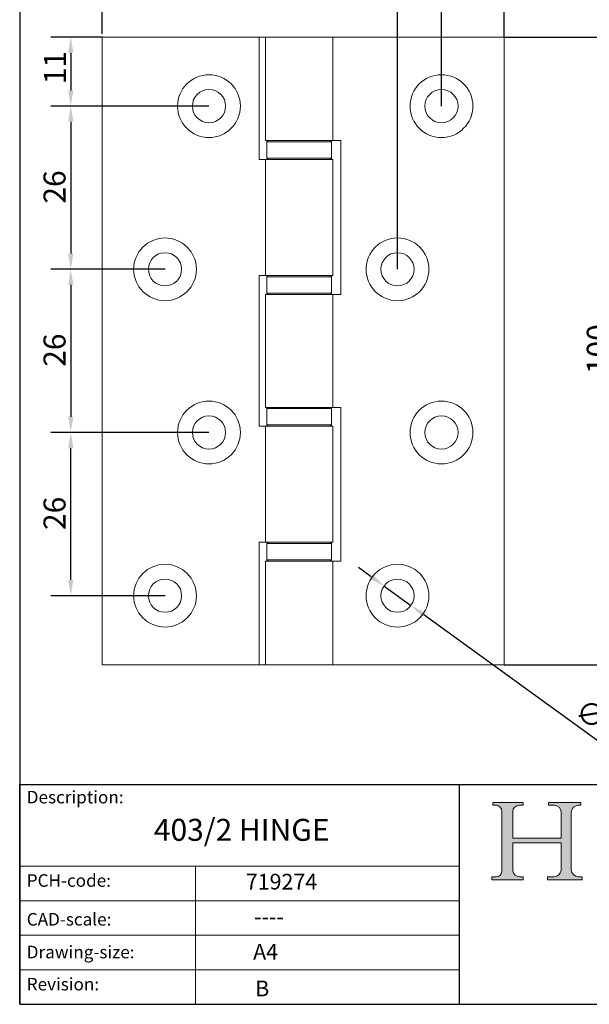
# Model space of a CAD drawing. Units: millimetres. Extents: x 10 to 200, y 10 to 287.
# Drawn here: x 10 to 101, y 10 to 167 of the extents above; entities that cross this region are included whole.
import ezdxf

# ---------------------------------------------------------------- set-up
doc = ezdxf.new("R2010")
doc.units = ezdxf.units.MM
doc.linetypes.add('CONTINUOUS_ACAD', pattern=[0])
for name, color, linetype, lineweight in [('Dimensions(BSI)', 7, 'Continuous', 25), ('Dimensions(ISO)', 7, 'Continuous', 25), ('Sketch Geometry(ISO)', 7, 'Continuous', 50), ('Symbols(ISO)', 7, 'Continuous', 25), ('Visible Edges(ISO)', 7, 'Continuous', 18)]:
    doc.layers.add(name, color=color, linetype=linetype, lineweight=lineweight)
doc.layers.add('Hatch', color=179, linetype='Continuous', lineweight=9, true_color=0x1e1e47)
doc.styles.add('Current-BSI', font='arial.ttf')
doc.styles.get("Standard").update_dxf_attribs({"font": 'monotxt_.ttf'})
doc.dimstyles.new('BSI - Method 2', dxfattribs={"dimtxt": 3.5, "dimasz": 2.5, "dimexe": 2.999999999999999, "dimexo": 0.5, "dimgap": 0.75, "dimtad": 1, "dimtoh": 1, "dimrnd": 1e-08, "dimtxsty": 'Current-BSI', "dimcen": 0.09, "dimdle": 10, "dimclrd": 7, "dimclre": 7, "dimclrt": 7, "dimazin": 2, "dimtfac": 1, "dimtmove": 0, "dimatfit": 3, "dimfxl": 1, "dimtolj": 1, "dimlwd": 25, "dimlwe": 25, "dimarcsym": 0})
doc.dimstyles.new('DEFAULT-ISO', dxfattribs={"dimtxt": 3.5, "dimasz": 2.5, "dimexe": 3.174999999999999, "dimexo": 0, "dimgap": 0.762, "dimtad": 1, "dimrnd": 1e-08, "dimzin": 0, "dimtxsty": 'Current-BSI', "dimcen": 0.09, "dimdle": 10, "dimclrd": 7, "dimclre": 7, "dimclrt": 7, "dimazin": 0, "dimtfac": 1, "dimtmove": 0, "dimatfit": 3, "dimfxl": 1, "dimtolj": 1, "dimtzin": 0, "dimlwd": 25, "dimlwe": 25, "dimarcsym": 0})

# ---------------------------------------------------------------- blocks, each defined once
blk = doc.blocks.new('Borders PCH WEB A4')
at = {"layer": 'Hatch'}
h = blk.add_hatch(color=7, dxfattribs=at)
edge = h.paths.add_edge_path()
edge.add_line((85.1244236190284, 29.83952031839042), (90.12021436987985, 29.83952031839042))
edge.add_line((90.12021436987985, 29.83952031839042), (90.12021436987985, 30.31758642010827))
edge.add_line((90.12021436987985, 30.31758642010827), (89.57055771862744, 30.31758642010827))
edge.add_arc((89.57055771862744, 31.42300045759145), 1.105414037483174, 187.1935992801297, 270, ccw=False)
edge.add_line((88.47384473046571, 31.28457785877812), (88.47384473046571, 35.72725452681896))
edge.add_line((88.47384473046571, 35.72725452681896), (96.1605727076446, 35.72725452681896))
edge.add_line((96.16057270764459, 35.72725452681896), (96.16057270764459, 31.3089677253812))
edge.add_arc((94.99216056273015, 31.49643795118536), 1.183356254872822, 275.0002965615479, 350.8846571626673, ccw=False)
edge.add_line((95.09530295777265, 30.31758525797406), (93.99162909502385, 30.31758525797406))
edge.add_line((93.99162909502385, 30.31758525797407), (93.99162909502385, 29.83951915625621))
edge.add_line((93.99162909502385, 29.83951915625621), (99.53719586151921, 29.83951915625621))
edge.add_line((99.53719586151921, 29.83951915625621), (99.5371958615192, 30.31758525797406))
edge.add_line((99.5371958615192, 30.31758525797407), (98.96748550108981, 30.31758525797406))
edge.add_arc((98.96748550108981, 31.50824222299917), 1.190656965025106, 181.4776343176196, 270, ccw=False)
edge.add_line((97.7772244686659, 31.47753907892596), (97.77722446866588, 40.54104742202702))
edge.add_arc((98.9457575770492, 40.54104742202702), 1.168533108383336, 86.08926454031109, 180, ccw=False)
edge.add_line((99.02545413466942, 41.70685962135053), (99.32922171552742, 41.70685962135053))
edge.add_line((99.32922171552744, 41.70685962135053), (99.32922171552744, 42.14439631375073))
edge.add_line((99.32922171552744, 42.14439631375073), (94.1850959228365, 42.14439631375073))
edge.add_line((94.18509592283648, 42.14439631375073), (94.18509592283648, 41.70685962135053))
edge.add_line((94.18509592283648, 41.70685962135053), (95.06738178839349, 41.70685962135053))
edge.add_arc((95.06646109900245, 40.61274840008619), 1.094111608642141, 0, 89.95178588531752, ccw=False)
edge.add_line((96.16057270764458, 40.61274840008619), (96.16057270764459, 36.45263041054171))
edge.add_line((96.16057270764459, 36.45263041054171), (88.47384473046571, 36.45263041054171))
edge.add_line((88.47384473046571, 36.45263041054171), (88.47384473046571, 40.668399985546))
edge.add_arc((89.51257510724987, 40.668399985546), 1.038730376784161, 88.69180451568548, 180, ccw=False)
edge.add_line((89.53628966942384, 41.70685962135043), (90.12817817732348, 41.70685962135043))
edge.add_line((90.12817817732348, 41.70685962135043), (90.12817817732348, 42.14439631374834))
edge.add_line((90.12817817732348, 42.14439631374834), (85.3245838741066, 42.14439631374839))
edge.add_line((85.3245838741066, 42.14439631374839), (85.32458387410624, 41.70685962135043))
edge.add_line((85.32458387410627, 41.70685962135043), (85.89887128525439, 41.70685962135038))
edge.add_arc((85.7884589986755, 40.77781686597326), 0.935580736412567, 0, 83.22246050162357, ccw=False)
edge.add_line((86.72403973508806, 40.77781686597326), (86.72403973508808, 31.11571726131325))
edge.add_arc((85.89998462560148, 31.14206255560418), 0.8244761354959045, 270, 358.1688600767236, ccw=False)
edge.add_line((85.89998462560148, 30.31758642010828), (85.1244236190284, 30.31758642010828))
edge.add_line((85.1244236190284, 30.31758642010828), (85.1244236190284, 29.83952031839043))
at = {"layer": 'Sketch Geometry(ISO)', "color": 7, "linetype": 'CONTINUOUS_ACAD', "lineweight": 25}
for p, q in [((10, 287), (9.999999999999998, 10)), ((9.999999999999458, 10), (9.999999999999416, 45.00000000000001)), ((9.999999999999416, 45.00000000000001), (199.9999999999994, 45.00000000000023)), ((80, 10.00000000000009), (80, 45))]:
    blk.add_line(p, q, dxfattribs=at)
at = {"layer": 'Sketch Geometry(ISO)', "color": 7, "linetype": 'CONTINUOUS_ACAD', "lineweight": 18}
for p, q in [((85.32458387410627, 41.70685962135043), (85.3245838741066, 42.14439631374839)), ((85.3245838741066, 42.14439631374839), (90.12817817732348, 42.14439631374834)), ((85.89887128525436, 41.70685962135038), (85.32458387410627, 41.70685962135043)), ((90.12817817732348, 41.70685962135043), (89.48886054507591, 41.70685962135043)), ((90.12817817732348, 42.14439631374834), (90.12817817732348, 41.70685962135043)), ((94.18509592283648, 42.14439631375073), (99.32922171552744, 42.14439631375073)), ((94.18509592283648, 41.70685962135053), (94.18509592283648, 42.14439631375073)), ((94.18509592283648, 41.70685962135053), (95.06738178839349, 41.70685962135053)), ((99.32922171552744, 41.70685962135053), (98.866061019429, 41.70685962135053)), ((99.32922171552744, 42.14439631375073), (99.32922171552744, 41.70685962135053)), ((86.72403973508806, 40.77781686597326), (86.72403973508808, 31.11571726131325)), ((88.47384473046571, 36.45263041054171), (88.47384473046571, 40.668399985546)), ((96.16057270764458, 40.61274840008619), (96.16057270764459, 36.45263041054171)), ((97.77722446866588, 40.54104742202702), (97.7772244686659, 31.47753907892596)), ((88.47384473046571, 36.45263041054171), (96.16057270764459, 36.45263041054171)), ((88.47384473046571, 31.28457785877812), (88.47384473046571, 35.72725452681896)), ((96.16057270764459, 35.72725452681896), (88.47384473046571, 35.72725452681896)), ((96.16057270764459, 35.72725452681896), (96.16057270764459, 31.3089677253812)), ((37.99999999999946, 9.999999999999876), (37.99999999999943, 32.00000000000005)), ((85.1244236190284, 29.83952031839042), (85.1244236190284, 30.31758642010828)), ((85.1244236190284, 30.31758642010828), (85.89998462560148, 30.31758642010828)), ((90.12021436987985, 29.83952031839042), (85.1244236190284, 29.83952031839042)), ((89.57055771862743, 30.31758642010827), (90.12021436987985, 30.31758642010827)), ((90.12021436987985, 30.31758642010827), (90.12021436987985, 29.83952031839042)), ((93.99162909502385, 30.31758525797407), (95.09530295777265, 30.31758525797406)), ((93.99162909502385, 29.83951915625621), (93.99162909502385, 30.31758525797407)), ((99.53719586151921, 29.83951915625621), (93.99162909502385, 29.83951915625621)), ((98.96748550108981, 30.31758525797406), (99.5371958615192, 30.31758525797407)), ((99.5371958615192, 30.31758525797407), (99.53719586151921, 29.83951915625621))]:
    blk.add_line(p, q, dxfattribs=at)
at = {"layer": 'Sketch Geometry(ISO)', "linetype": 'CONTINUOUS_ACAD', "lineweight": 18}
for p, q in [((9.999999999999083, 32.00000000000001), (79.99999999999909, 32.00000000000009)), ((9.99999999999931, 26.50000000000001), (79.9999999999994, 26.50000000000009)), ((9.999999999999536, 21.00000000000001), (79.99999999999955, 21.00000000000009)), ((9.999999999999764, 15.5), (80, 15.50000000000009))]:
    blk.add_line(p, q, dxfattribs=at)
at = {"layer": 'Sketch Geometry(ISO)', "color": 7, "linetype": 'Continuous', "lineweight": 25}
blk.add_line((9.999999999999998, 10), (200, 10.00000000000023), dxfattribs=at)
at = {"layer": 'Sketch Geometry(ISO)', "color": 7, "linetype": 'CONTINUOUS_ACAD', "lineweight": 18}
for centre, radius, start, end in [((85.7884589986755, 40.77781686597326), 0.9355807364125672, 0, 83.22246050162359), ((89.51257510724987, 40.668399985546), 1.038730376784161, 88.69180451568546, 180), ((95.06646109900245, 40.61274840008619), 1.094111608642141, 0, 89.95178588531743), ((98.9457575770492, 40.54104742202702), 1.168533108383336, 86.08926454031106, 180), ((98.96748550108981, 31.50824222299917), 1.190656965025106, 181.4776343176195, 270), ((85.89998462560148, 31.14206255560418), 0.8244761354959045, 270, 358.1688600767236), ((89.57055771862744, 31.42300045759145), 1.105414037483174, 187.1935992801294, 270), ((94.99216056273015, 31.49643795118536), 1.183356254872822, 275.0002965615479, 350.8846571626673)]:
    blk.add_arc(centre, radius, start, end, dxfattribs=at)
at = {"layer": 'Symbols(ISO)', "color": 7, "char_height": 2.000000029802322, "attachment_point": 1}
for s, insert in [('\\fRomanS|b0|i0;\\H2.0000;Description:', (11.11781860394362, 44.00957782429383)), ('\\fRomanS|b0|i0;\\H2.0000;PCH-code:', (11.11781860394362, 30.72585574173113)), ('\\fRomanS|b0|i0;\\H2.0000;CAD-scale:', (11.11781860394362, 24.54451023365982)), ('\\fRomanS|b0|i0;\\H2.0000;Drawing-size:', (11.11781860394362, 19.32744992008431)), ('\\fRomanS|b0|i0;\\H2.0000;Revision:', (11.11781860394362, 14.21216108705922))]:
    blk.add_mtext(s, dxfattribs=dict(at, insert=insert))
blk = doc.blocks.new('*D7')
at = {"layer": 'Defpoints', "color": 0, "linetype": 'Continuous', "transparency": 16777216}
for p in [(87.12808670971074, 186.4929341157166), (23.12808670971062, 164.1055747348861), (87.12808670971074, 164.1055747348861)]:
    blk.add_point(p, dxfattribs=at)
at = {"layer": 'Dimensions(BSI)', "color": 7, "linetype": 'Continuous', "lineweight": 25, "transparency": 16777216}
for p, q in [((23.12808670971062, 164.6055747348861), (23.12808670971062, 189.4929341157166)), ((87.12808670971074, 164.6055747348861), (87.12808670971074, 189.4929341157166)), ((25.62808670971062, 186.4929341157166), (84.62808670971074, 186.4929341157166))]:
    blk.add_line(p, q, dxfattribs=at)
at = {"layer": 'Dimensions(BSI)', "color": 7, "linetype": 'Continuous', "transparency": 16777216}
for points in [[(25.62808670971062, 186.9096007823832), (25.62808670971062, 186.0762674490499), (23.12808670971062, 186.4929341157166)], [(84.62808670971074, 186.9096007823832), (84.62808670971074, 186.0762674490499), (87.12808670971074, 186.4929341157166)]]:
    blk.add_solid(points, dxfattribs=at)
at = {"layer": 'Dimensions(BSI)', "color": 7, "linetype": 'Continuous', "lineweight": 25, "transparency": 16777216, "insert": (52.61887796386369, 190.8169450505719), "char_height": 3.5, "attachment_point": 1, "style": 'Current-BSI'}
blk.add_mtext('\\A1;64', dxfattribs=at)
blk = doc.blocks.new('*D8')
at = {"layer": 'Defpoints', "color": 0, "linetype": 'Continuous', "transparency": 16777216}
for p in [(87.12808670971074, 164.1055747348861), (87.12808670971074, 64.10557473488612), (104.592469360445, 64.1055747348861)]:
    blk.add_point(p, dxfattribs=at)
at = {"layer": 'Dimensions(ISO)', "color": 7, "linetype": 'Continuous', "lineweight": 25, "transparency": 16777216}
for p, q in [((87.12808670971074, 164.1055747348861), (107.7674693604451, 164.1055747348861)), ((104.5924693604451, 161.6055747348861), (104.592469360445, 66.6055747348861)), ((87.12808670971074, 64.10557473488612), (107.767469360445, 64.1055747348861))]:
    blk.add_line(p, q, dxfattribs=at)
at = {"layer": 'Dimensions(ISO)', "color": 7, "linetype": 'Continuous', "transparency": 16777216}
for points in [[(104.1758026937784, 161.6055747348861), (105.0091360271117, 161.6055747348861), (104.5924693604451, 164.1055747348861)], [(104.1758026937784, 66.6055747348861), (105.0091360271117, 66.6055747348861), (104.592469360445, 64.1055747348861)]]:
    blk.add_solid(points, dxfattribs=at)
at = {"layer": 'Dimensions(ISO)', "color": 7, "linetype": 'Continuous', "lineweight": 25, "transparency": 16777216, "insert": (100.2564584255897, 110.4098039084625), "char_height": 3.5, "attachment_point": 1, "rotation": 90, "style": 'Current-BSI'}
blk.add_mtext('\\A1;100', dxfattribs=at)
blk = doc.blocks.new('*D9')
at = {"layer": 'Defpoints', "color": 0, "linetype": 'Continuous', "transparency": 16777216}
for p in [(67.98137232059898, 76.659317741815), (72.2748010988225, 73.55183172795721)]:
    blk.add_point(p, dxfattribs=at)
at = {"layer": 'Dimensions(ISO)', "color": 7, "linetype": 'Continuous', "lineweight": 25, "transparency": 16777216}
for p, q in [((65.95617006671995, 78.12511303137057), (63.93096781284092, 79.59090832092615)), ((67.98137232059898, 76.659317741815), (72.2748010988225, 73.55183172795721)), ((74.30000335270154, 72.08603643840163), (103.0113077974378, 51.30544786682476))]:
    blk.add_line(p, q, dxfattribs=at)
at = {"layer": 'Dimensions(ISO)', "color": 7, "linetype": 'Continuous', "transparency": 16777216}
for points in [[(66.20046928164588, 78.4626467403504), (65.71187085179402, 77.78757932239073), (67.98137232059898, 76.659317741815)], [(74.54430256762747, 72.42357014738145), (74.0557041377756, 71.74850272942179), (72.2748010988225, 73.55183172795721)]]:
    blk.add_solid(points, dxfattribs=at)
at = {"layer": 'Dimensions(ISO)', "color": 7, "linetype": 'Continuous', "lineweight": 25, "transparency": 16777216, "insert": (100.086445291136, 59.01663029647519), "char_height": 3.5, "attachment_point": 1, "rotation": 324.1038364695784, "style": 'Current-BSI'}
blk.add_mtext('\\A1;∅5', dxfattribs=at)
blk = doc.blocks.new('*D10')
at = {"layer": 'Defpoints', "color": 0, "linetype": 'Continuous', "transparency": 16777216}
for p in [(18.12808670971067, 101.1055747348861), (40.12808670971065, 101.1055747348861), (33.12808670971064, 75.10557473488612)]:
    blk.add_point(p, dxfattribs=at)
at = {"layer": 'Dimensions(ISO)', "color": 7, "linetype": 'Continuous', "lineweight": 25, "transparency": 16777216}
for p, q in [((40.12808670971065, 101.1055747348861), (14.95308670971067, 101.1055747348861)), ((18.12808670971067, 77.60557473488613), (18.12808670971067, 98.60557473488615)), ((33.12808670971064, 75.10557473488612), (14.95308670971066, 75.10557473488613))]:
    blk.add_line(p, q, dxfattribs=at)
at = {"layer": 'Dimensions(ISO)', "color": 7, "linetype": 'Continuous', "transparency": 16777216}
for points in [[(17.711420043044, 98.60557473488615), (18.54475337637734, 98.60557473488615), (18.12808670971067, 101.1055747348861)], [(17.711420043044, 77.60557473488613), (18.54475337637733, 77.60557473488613), (18.12808670971067, 75.10557473488613)]]:
    blk.add_solid(points, dxfattribs=at)
at = {"layer": 'Dimensions(ISO)', "color": 7, "linetype": 'Continuous', "lineweight": 25, "transparency": 16777216, "insert": (13.79207577485533, 85.57010405164208), "char_height": 3.5, "attachment_point": 1, "rotation": 90, "style": 'Current-BSI'}
blk.add_mtext('\\A1;26', dxfattribs=at)
blk = doc.blocks.new('*D11')
at = {"layer": 'Defpoints', "color": 0, "linetype": 'Continuous', "transparency": 16777216}
for p in [(33.12808670971065, 127.1055747348861), (18.12808670971067, 101.1055747348861), (40.12808670971065, 101.1055747348861)]:
    blk.add_point(p, dxfattribs=at)
at = {"layer": 'Dimensions(ISO)', "color": 7, "linetype": 'Continuous', "lineweight": 25, "transparency": 16777216}
for p, q in [((33.12808670971065, 127.1055747348861), (14.95308670971068, 127.1055747348861)), ((18.12808670971068, 124.6055747348861), (18.12808670971067, 103.6055747348861)), ((40.12808670971065, 101.1055747348861), (14.95308670971067, 101.1055747348861))]:
    blk.add_line(p, q, dxfattribs=at)
at = {"layer": 'Dimensions(ISO)', "color": 7, "linetype": 'Continuous', "transparency": 16777216}
for points in [[(17.71142004304401, 124.6055747348861), (18.54475337637735, 124.6055747348861), (18.12808670971068, 127.1055747348861)], [(17.711420043044, 103.6055747348861), (18.54475337637734, 103.6055747348861), (18.12808670971067, 101.1055747348861)]]:
    blk.add_solid(points, dxfattribs=at)
at = {"layer": 'Dimensions(ISO)', "color": 7, "linetype": 'Continuous', "lineweight": 25, "transparency": 16777216, "insert": (13.79207577485533, 111.5701040516421), "char_height": 3.5, "attachment_point": 1, "rotation": 90, "style": 'Current-BSI'}
blk.add_mtext('\\A1;26', dxfattribs=at)
blk = doc.blocks.new('*D12')
at = {"layer": 'Defpoints', "color": 0, "linetype": 'Continuous', "transparency": 16777216}
for p in [(40.12808670971067, 153.1055747348862), (18.12808670971068, 127.1055747348861), (33.12808670971065, 127.1055747348861)]:
    blk.add_point(p, dxfattribs=at)
at = {"layer": 'Dimensions(ISO)', "color": 7, "linetype": 'Continuous', "lineweight": 25, "transparency": 16777216}
for p, q in [((40.12808670971067, 153.1055747348862), (14.95308670971068, 153.1055747348862)), ((18.12808670971068, 150.6055747348862), (18.12808670971068, 129.6055747348861)), ((33.12808670971065, 127.1055747348861), (14.95308670971068, 127.1055747348861))]:
    blk.add_line(p, q, dxfattribs=at)
at = {"layer": 'Dimensions(ISO)', "color": 7, "linetype": 'Continuous', "transparency": 16777216}
for points in [[(17.71142004304401, 150.6055747348862), (18.54475337637735, 150.6055747348862), (18.12808670971068, 153.1055747348862)], [(17.71142004304401, 129.6055747348861), (18.54475337637735, 129.6055747348861), (18.12808670971068, 127.1055747348861)]]:
    blk.add_solid(points, dxfattribs=at)
at = {"layer": 'Dimensions(ISO)', "color": 7, "linetype": 'Continuous', "lineweight": 25, "transparency": 16777216, "insert": (13.79207577485533, 137.5701040516421), "char_height": 3.5, "attachment_point": 1, "rotation": 90, "style": 'Current-BSI'}
blk.add_mtext('\\A1;26', dxfattribs=at)
blk = doc.blocks.new('*D13')
at = {"layer": 'Defpoints', "color": 0, "linetype": 'Continuous', "transparency": 16777216}
for p in [(23.12808670971062, 164.1055747348861), (18.12808670971068, 153.1055747348862), (40.12808670971067, 153.1055747348862)]:
    blk.add_point(p, dxfattribs=at)
at = {"layer": 'Dimensions(ISO)', "color": 7, "linetype": 'Continuous', "lineweight": 25, "transparency": 16777216}
for p, q in [((23.12808670971062, 164.1055747348861), (14.95308670971068, 164.1055747348861)), ((18.12808670971068, 161.6055747348861), (18.12808670971068, 155.6055747348862)), ((40.12808670971067, 153.1055747348862), (14.95308670971068, 153.1055747348862))]:
    blk.add_line(p, q, dxfattribs=at)
at = {"layer": 'Dimensions(ISO)', "color": 7, "linetype": 'Continuous', "transparency": 16777216}
for points in [[(17.71142004304401, 161.6055747348861), (18.54475337637735, 161.6055747348861), (18.12808670971068, 164.1055747348861)], [(17.71142004304401, 155.6055747348862), (18.54475337637735, 155.6055747348862), (18.12808670971068, 153.1055747348862)]]:
    blk.add_solid(points, dxfattribs=at)
at = {"layer": 'Dimensions(ISO)', "color": 7, "linetype": 'Continuous', "lineweight": 25, "transparency": 16777216, "insert": (13.8517619962123, 156.6013114217191), "char_height": 3.5, "attachment_point": 1, "rotation": 90, "style": 'Current-BSI'}
blk.add_mtext('\\A1;11', dxfattribs=at)
blk = doc.blocks.new('*D14')
at = {"layer": 'Defpoints', "color": 0, "linetype": 'Continuous', "transparency": 16777216}
for p in [(77.12808670971074, 172.4638988197065), (87.12808670971074, 164.1055747348861), (77.12808670971074, 153.1055747348861)]:
    blk.add_point(p, dxfattribs=at)
at = {"layer": 'Dimensions(ISO)', "color": 7, "linetype": 'Continuous', "lineweight": 25, "transparency": 16777216}
for p, q in [((77.12808670971074, 153.1055747348861), (77.12808670971074, 175.6388988197065)), ((87.12808670971074, 164.1055747348861), (87.12808670971074, 175.6388988197065)), ((84.62808670971074, 172.4638988197065), (79.62808670971074, 172.4638988197065))]:
    blk.add_line(p, q, dxfattribs=at)
at = {"layer": 'Dimensions(ISO)', "color": 7, "linetype": 'Continuous', "transparency": 16777216}
for points in [[(79.62808670971074, 172.8805654863732), (79.62808670971074, 172.0472321530398), (77.12808670971074, 172.4638988197065)], [(84.62808670971074, 172.8805654863732), (84.62808670971074, 172.0472321530398), (87.12808670971074, 172.4638988197065)]]:
    blk.add_solid(points, dxfattribs=at)
at = {"layer": 'Dimensions(ISO)', "color": 7, "linetype": 'Continuous', "lineweight": 25, "transparency": 16777216, "insert": (79.79196800579896, 176.7999097545618), "char_height": 3.5, "attachment_point": 1, "style": 'Current-BSI'}
blk.add_mtext('\\A1;10', dxfattribs=at)
blk = doc.blocks.new('*D15')
at = {"layer": 'Defpoints', "color": 0, "linetype": 'Continuous', "transparency": 16777216}
for p in [(77.12808670971074, 178.029499145853), (77.12808670971074, 153.1055747348861), (70.12808670971074, 127.1055747348861)]:
    blk.add_point(p, dxfattribs=at)
at = {"layer": 'Dimensions(ISO)', "color": 7, "linetype": 'Continuous', "lineweight": 25, "transparency": 16777216}
for p, q in [((70.12808670971074, 127.1055747348861), (70.12808670971074, 181.204499145853)), ((77.12808670971074, 153.1055747348861), (77.12808670971074, 181.204499145853)), ((67.62808670971074, 178.029499145853), (65.12808670971074, 178.029499145853)), ((70.12808670971074, 178.029499145853), (72.62808670971074, 178.029499145853)), ((72.62808670971074, 178.029499145853), (74.62808670971074, 178.029499145853)), ((77.12808670971074, 178.029499145853), (74.62808670971074, 178.029499145853)), ((79.62808670971074, 178.029499145853), (82.12808670971076, 178.029499145853))]:
    blk.add_line(p, q, dxfattribs=at)
at = {"layer": 'Dimensions(ISO)', "color": 7, "linetype": 'Continuous', "transparency": 16777216}
for points in [[(67.62808670971074, 178.4461658125197), (67.62808670971074, 177.6128324791863), (70.12808670971074, 178.029499145853)], [(79.62808670971074, 178.4461658125197), (79.62808670971074, 177.6128324791863), (77.12808670971074, 178.029499145853)]]:
    blk.add_solid(points, dxfattribs=at)
at = {"layer": 'Dimensions(ISO)', "color": 7, "linetype": 'Continuous', "lineweight": 25, "transparency": 16777216, "insert": (72.49524222835548, 182.291499145853), "char_height": 3.5, "attachment_point": 1, "style": 'Current-BSI'}
blk.add_mtext('\\A1;7', dxfattribs=at)

msp = doc.modelspace()

# ---------------------------------------------------------------- linework, layer by layer
at = {"layer": 'Visible Edges(ISO)'}
for p, q in [((23.12808670971062, 164.1055747348862), (48.1280867097107, 164.1055747348862)), ((23.12808670971061, 64.1055747348861), (23.12808670971062, 164.1055747348861)), ((48.1280867097107, 164.1055747348862), (49.12808670971084, 164.1055747348862)), ((48.1280867097107, 144.6055747348862), (48.1280867097107, 164.1055747348862)), ((59.82808670971074, 164.1055747348861), (49.12808670971074, 164.1055747348861)), ((49.12808670971074, 147.6055747348861), (49.12808670971074, 164.1055747348861)), ((59.82808670971074, 164.1055747348861), (87.12808670971074, 164.1055747348861)), ((59.82808670971074, 147.6055747348861), (59.82808670971074, 164.1055747348861)), ((87.12808670971074, 164.1055747348861), (87.12808670971074, 64.10557473488612)), ((59.82808670971074, 147.6055747348861), (49.12808670971074, 147.6055747348861)), ((49.52808670971075, 147.6055747348861), (49.32808670971076, 147.4055747348861)), ((59.42808670971074, 147.6055747348861), (59.62808670971075, 147.4055747348861)), ((59.82808670971074, 147.6055747348861), (61.12808670971076, 147.6055747348861)), ((61.12808670971076, 147.6055747348861), (61.12808670971076, 123.1055747348861)), ((59.62808670971075, 147.4055747348861), (49.32808670971074, 147.4055747348861)), ((49.32808670971074, 147.4055747348861), (49.32808670971074, 144.8055747348861)), ((59.62808670971075, 147.4055747348861), (59.62808670971075, 144.8055747348861)), ((49.1280867097107, 144.6055747348862), (48.1280867097107, 144.6055747348862)), ((49.1280867097107, 144.6055747348861), (59.82808670971074, 144.6055747348861)), ((49.1280867097107, 144.6055747348861), (49.1280867097107, 126.1055747348861)), ((49.32808670971074, 144.8055747348861), (59.62808670971075, 144.8055747348861)), ((49.52808670971075, 144.6055747348861), (49.32808670971076, 144.8055747348861)), ((59.42808670971074, 144.6055747348861), (59.62808670971075, 144.8055747348861)), ((59.82808670971074, 144.6055747348861), (59.82808670971074, 126.1055747348861)), ((48.12808670971069, 102.1055747348861), (48.12808670971069, 126.1055747348861)), ((48.12808670971069, 126.1055747348861), (49.1280867097107, 126.1055747348861)), ((59.82808670971074, 126.1055747348861), (49.1280867097107, 126.1055747348861)), ((49.52808670971074, 126.1055747348861), (49.32808670971074, 125.9055747348861)), ((59.62808670971075, 125.9055747348861), (49.32808670971073, 125.9055747348861)), ((49.32808670971073, 123.3055747348861), (49.32808670971073, 125.9055747348861)), ((59.42808670971074, 126.1055747348861), (59.62808670971075, 125.9055747348861)), ((59.62808670971075, 123.3055747348861), (59.62808670971075, 125.9055747348861)), ((49.12808670971074, 123.1055747348861), (59.82808670971074, 123.1055747348861)), ((49.12808670971074, 105.1055747348861), (49.12808670971074, 123.1055747348861)), ((49.32808670971073, 123.3055747348861), (59.62808670971075, 123.3055747348861)), ((49.52808670971074, 123.1055747348861), (49.32808670971073, 123.3055747348861)), ((59.42808670971074, 123.1055747348861), (59.62808670971075, 123.3055747348861)), ((61.12808670971076, 123.1055747348861), (59.82808670971073, 123.1055747348861)), ((59.82808670971074, 105.1055747348861), (59.82808670971074, 123.1055747348861)), ((59.82808670971074, 105.1055747348861), (49.12808670971074, 105.1055747348861)), ((49.52808670971074, 105.1055747348861), (49.32808670971073, 104.9055747348861)), ((59.62808670971075, 104.9055747348861), (49.32808670971074, 104.9055747348861)), ((49.32808670971073, 104.9055747348861), (49.32808670971073, 102.3055747348861)), ((59.42808670971074, 105.1055747348861), (59.62808670971075, 104.9055747348861)), ((59.62808670971075, 104.9055747348861), (59.62808670971075, 102.3055747348861)), ((59.82808670971074, 105.1055747348861), (61.12808670971076, 105.1055747348861)), ((61.12808670971076, 105.1055747348861), (61.12808670971076, 80.60557473488612)), ((49.1280867097107, 102.1055747348861), (48.12808670971069, 102.1055747348861)), ((49.1280867097107, 102.1055747348861), (49.1280867097107, 83.60557473488613)), ((49.1280867097107, 102.1055747348861), (59.82808670971074, 102.1055747348861)), ((49.32808670971074, 102.3055747348861), (59.62808670971075, 102.3055747348861)), ((49.52808670971074, 102.1055747348861), (49.32808670971074, 102.3055747348861)), ((59.42808670971075, 102.1055747348861), (59.62808670971075, 102.3055747348861)), ((59.82808670971074, 102.1055747348861), (59.82808670971074, 83.60557473488613)), ((48.12808670971069, 64.1055747348861), (48.12808670971069, 83.6055747348861)), ((48.12808670971069, 83.6055747348861), (49.1280867097107, 83.6055747348861)), ((59.82808670971074, 83.60557473488613), (49.1280867097107, 83.60557473488613)), ((49.52808670971073, 83.60557473488613), (49.32808670971073, 83.40557473488614)), ((59.62808670971075, 83.40557473488614), (49.32808670971073, 83.40557473488614)), ((49.32808670971073, 80.80557473488612), (49.32808670971073, 83.40557473488614)), ((59.42808670971075, 83.60557473488613), (59.62808670971075, 83.40557473488614)), ((59.62808670971075, 80.80557473488612), (59.62808670971075, 83.40557473488614)), ((49.12808670971074, 80.60557473488612), (59.82808670971074, 80.60557473488612)), ((49.12808670971074, 64.10557473488612), (49.12808670971074, 80.60557473488612)), ((49.32808670971073, 80.80557473488612), (59.62808670971075, 80.80557473488612)), ((49.52808670971073, 80.60557473488612), (49.32808670971073, 80.80557473488614)), ((59.42808670971075, 80.60557473488612), (59.62808670971075, 80.80557473488612)), ((61.12808670971076, 80.60557473488612), (59.82808670971073, 80.60557473488612)), ((59.82808670971074, 64.10557473488612), (59.82808670971074, 80.60557473488612)), ((48.12808670971069, 64.1055747348861), (23.12808670971061, 64.1055747348861)), ((49.12808670971083, 64.1055747348861), (48.12808670971069, 64.1055747348861)), ((49.12808670971074, 64.10557473488612), (59.82808670971074, 64.10557473488612)), ((87.12808670971074, 64.10557473488612), (59.82808670971074, 64.10557473488612))]:
    msp.add_line(p, q, dxfattribs=at)
for centre, radius in [((40.12808670971067, 153.1055747348862), 5.000000000000016), ((77.12808670971074, 153.1055747348861), 5), ((40.12808670971067, 153.1055747348862), 2.650000000000009), ((77.12808670971074, 153.1055747348861), 2.65), ((33.12808670971065, 127.1055747348861), 5.000000000000016), ((70.12808670971074, 127.1055747348861), 4.999999999999999), ((33.12808670971065, 127.1055747348861), 2.650000000000009), ((70.12808670971074, 127.1055747348861), 2.65), ((40.12808670971065, 101.1055747348861), 5.000000000000016), ((77.12808670971074, 101.1055747348861), 5), ((40.12808670971065, 101.1055747348861), 2.650000000000009), ((77.12808670971074, 101.1055747348861), 2.65), ((33.12808670971064, 75.10557473488612), 5.000000000000016), ((70.12808670971074, 75.10557473488612), 4.999999999999999), ((33.12808670971064, 75.10557473488612), 2.650000000000009), ((70.12808670971074, 75.10557473488612), 2.65)]:
    msp.add_circle(centre, radius, dxfattribs=at)

# ---------------------------------------------------------------- block references
msp.add_blockref('Borders PCH WEB A4', (0, 0))

# ---------------------------------------------------------------- texts
at = {"layer": 'Symbols(ISO)', "color": 7, "attachment_point": 1}
for s, insert, char_height, width in [('{\\fmonotxt|b0|i0;\\H3.5000;403/2\\fMonotxt|b0|i0;\\H3.5000; HINGE}', (31.35372143715638, 39.5480034051706), 3.499999940395355, 38.791663646698), ('{\\fmonotxt|b0|i0;\\H2.5000;719274}', (45.99131117340629, 30.79089309934728), 2.5, 15.11363625526428), ('{\\fmonotxt|b0|i0;\\H2.5000;----}', (47.31431238648053, 25.22446794323066), 2.5, 13.42535314208815), ('{\\fmonotxt|b0|i0;\\H2.5000;A4}', (47.15515695142117, 19.63075488360059), 2.5, 5.03787875175476)]:
    msp.add_mtext(s, dxfattribs=dict(at, insert=insert, char_height=char_height, width=width))
at = {"layer": 'Symbols(ISO)', "color": 7, "insert": (47.48202722387485, 13.77508302761477), "char_height": 2.5, "attachment_point": 1}
msp.add_mtext('{\\fmonotxt|b0|i0;\\H2.5000;B}', dxfattribs=at)

# ---------------------------------------------------------------- dimensions: what is measured, and where the dimension line sits
at = {"layer": 'Dimensions(BSI)', "color": 7, "linetype": 'Continuous', "lineweight": 25}
dim = msp.add_linear_dim(base=(87.12808670971074, 186.4929341157166), p1=(23.12808670971062, 164.1055747348861), p2=(87.12808670971074, 164.1055747348861), dimstyle='BSI - Method 2', override={"dimgap": 0.75, "dimtoh": 0, "dimdec": 0, "dimtol": 0, "dimlim": 0, "dimtp": 0, "dimtm": 0, "dimtdec": 2, "dimtofl": 0, "dimatfit": 1}, dxfattribs=at)
dim.commit()
dim.dimension.update_dxf_attribs({"geometry": '*D7', "text_midpoint": (55.12808670971068, 186.4929341157166), "dimtype": 160})
at = {"layer": 'Dimensions(ISO)', "color": 7, "linetype": 'Continuous', "lineweight": 25}
for base, p1, p2, angle, override, picture, middle in [((77.12808670971074, 178.029499145853), (70.12808670971074, 127.1055747348861), (77.12808670971074, 153.1055747348861), 180, {"dimgap": 0.762, "dimdec": 0, "dimtol": 0, "dimlim": 0, "dimtp": 0, "dimtm": 0, "dimtdec": 2, "dimtofl": 0}, '*D15', (73.62808670971076, 178.029499145853)), ((77.12808670971074, 172.4638988197065), (87.12808670971074, 164.1055747348861), (77.12808670971074, 153.1055747348861), 180, {"dimgap": 0.762, "dimdec": 0, "dimtol": 0, "dimlim": 0, "dimtp": 0, "dimtm": 0, "dimtdec": 2, "dimtofl": 0, "dimatfit": 1}, '*D14', (82.12808670971074, 172.4638988197065)), ((18.12808670971068, 153.1055747348862), (23.12808670971062, 164.1055747348861), (40.12808670971067, 153.1055747348862), 270, {"dimgap": 0.762, "dimdec": 0, "dimtol": 0, "dimlim": 0, "dimtp": 0, "dimtm": 0, "dimtdec": 2, "dimtofl": 0, "dimatfit": 1}, '*D13', (18.12808670971065, 158.6055747348861)), ((104.592469360445, 64.1055747348861), (87.12808670971074, 164.1055747348861), (87.12808670971074, 64.10557473488612), 270, {"dimgap": 0.762, "dimdec": 0, "dimtol": 0, "dimlim": 0, "dimtp": 0, "dimtm": 0, "dimtdec": 2, "dimtofl": 0, "dimatfit": 1}, '*D8', (104.592469360445, 114.1055747348861)), ((18.12808670971068, 127.1055747348861), (40.12808670971067, 153.1055747348862), (33.12808670971065, 127.1055747348861), 90, {"dimgap": 0.762, "dimdec": 0, "dimtol": 0, "dimlim": 0, "dimtp": 0, "dimtm": 0, "dimtdec": 2, "dimtofl": 0, "dimatfit": 1}, '*D12', (18.12808670971065, 140.1055747348861)), ((18.12808670971067, 101.1055747348861), (33.12808670971065, 127.1055747348861), (40.12808670971065, 101.1055747348861), 90, {"dimgap": 0.762, "dimdec": 0, "dimtol": 0, "dimlim": 0, "dimtp": 0, "dimtm": 0, "dimtdec": 2, "dimtofl": 0, "dimatfit": 1}, '*D11', (18.12808670971065, 114.1055747348861)), ((18.12808670971067, 101.1055747348861), (33.12808670971064, 75.10557473488612), (40.12808670971065, 101.1055747348861), 90, {"dimgap": 0.762, "dimdec": 0, "dimtol": 0, "dimlim": 0, "dimtp": 0, "dimtm": 0, "dimtdec": 2, "dimtofl": 0, "dimatfit": 1}, '*D10', (18.12808670971065, 88.10557473488612))]:
    dim = msp.add_linear_dim(base=base, p1=p1, p2=p2, angle=angle, dimstyle='DEFAULT-ISO', override=override, dxfattribs=at)
    dim.commit()
    dim.dimension.update_dxf_attribs({"geometry": picture, "text_midpoint": middle, "dimtype": 160})
dim = msp.add_diameter_dim_2p(p1=(67.98137232059898, 76.659317741815), p2=(72.2748010988225, 73.55183172795721), dimstyle='DEFAULT-ISO', override={"dimgap": 0.762, "dimdec": 0, "dimlfac": 1.000000000000001, "dimtol": 0, "dimlim": 0, "dimtp": 0, "dimtm": 0, "dimtdec": 2, "dimatfit": 2}, dxfattribs=at)
dim.commit()
dim.dimension.update_dxf_attribs({"geometry": '*D9', "text_midpoint": (99.9117028549729, 53.54887136462403), "dimtype": 163})

doc.saveas('drawing.dxf')
